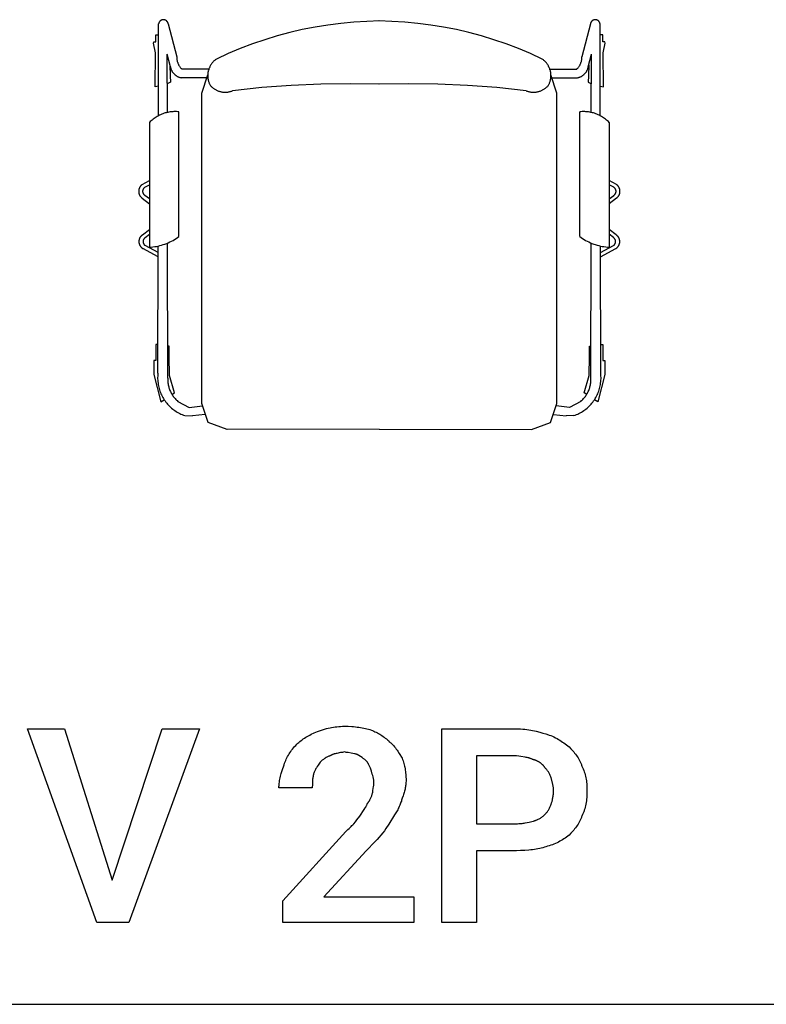
# Model space of a CAD drawing. Units: millimetres. Extents: x 0 to 13500, y 0 to 5600.
# Drawn here: x 2914 to 3871, y 0 to 1263 of the extents above; entities that cross this region are included whole.
import ezdxf

# ---------------------------------------------------------------- set-up
doc = ezdxf.new("R2010")
doc.units = ezdxf.units.MM
doc.header["$MEASUREMENT"] = 0
for name, color, linetype, true_color in [('- TAB', 4, 'Continuous', 0x00ffff), ('- TITLES', 7, 'Continuous', 0x7fffbf), ('2D_GRAFIK', 2, 'Continuous', 0xffff00)]:
    doc.layers.add(name, color=color, linetype=linetype, true_color=true_color)

# ---------------------------------------------------------------- blocks, each defined once
blk = doc.blocks.new('2D_GRAFIK_ARIZ_550V2P')
at = {"layer": '2D_GRAFIK'}
for points in [[(-0.2706, 0.2433), (-0.2707, 0.2435), (-0.2707, 0.2437), (-0.2708, 0.2439), (-0.2708, 0.2441), (-0.2709, 0.2443), (-0.271, 0.2445), (-0.271, 0.2447), (-0.2711, 0.2449), (-0.2712, 0.2451), (-0.2713, 0.2453), (-0.2714, 0.2455), (-0.2716, 0.2457), (-0.2717, 0.2458), (-0.2718, 0.246), (-0.2719, 0.2462), (-0.2721, 0.2463), (-0.2722, 0.2465), (-0.2724, 0.2466), (-0.2725, 0.2468), (-0.2727, 0.2469), (-0.2729, 0.2471), (-0.273, 0.2472), (-0.2732, 0.2473), (-0.2734, 0.2474), (-0.2736, 0.2476), (-0.2737, 0.2477), (-0.2739, 0.2478), (-0.2741, 0.2478), (-0.2743, 0.2479), (-0.2745, 0.248), (-0.2747, 0.2481), (-0.2749, 0.2482), (-0.2751, 0.2482), (-0.2753, 0.2483), (-0.2756, 0.2483), (-0.2758, 0.2483), (-0.276, 0.2484), (-0.2762, 0.2484), (-0.2764, 0.2484), (-0.2766, 0.2484), (-0.2768, 0.2484), (-0.277, 0.2484), (-0.2773, 0.2484), (-0.2775, 0.2484), (-0.2777, 0.2483), (-0.2779, 0.2483), (-0.2781, 0.2482), (-0.2783, 0.2482), (-0.2785, 0.2481), (-0.2787, 0.2481), (-0.2789, 0.248), (-0.2791, 0.2479), (-0.2793, 0.2478), (-0.2795, 0.2477), (-0.2797, 0.2476), (-0.2799, 0.2475), (-0.2801, 0.2474), (-0.2802, 0.2473), (-0.2804, 0.2472), (-0.2806, 0.247), (-0.2807, 0.2469), (-0.2809, 0.2468), (-0.2811, 0.2466), (-0.2812, 0.2465), (-0.2814, 0.2463), (-0.2815, 0.2461), (-0.2816, 0.246), (-0.2818, 0.2458), (-0.2819, 0.2456), (-0.282, 0.2454), (-0.2821, 0.2453), (-0.2822, 0.2451), (-0.2823, 0.2449), (-0.2824, 0.2447), (-0.2825, 0.2445), (-0.2825, 0.2443), (-0.2826, 0.2441), (-0.2827, 0.2439), (-0.2827, 0.2437), (-0.2828, 0.2435), (-0.2828, 0.2432), (-0.2828, 0.243)], [(-0.2828, 0.2209), (-0.2828, 0.243)], [(-0.2706, 0.2433), (-0.2597, 0.2008)], [(0.0006, 0.2468), (-0.0161, 0.2463), (-0.0327, 0.2453), (-0.0493, 0.2437), (-0.0658, 0.2416), (-0.0823, 0.2389), (-0.0987, 0.2357), (-0.1149, 0.2319), (-0.131, 0.2276), (-0.1469, 0.2227), (-0.1627, 0.2173), (-0.1783, 0.2114), (-0.1937, 0.2049), (-0.2088, 0.198)], [(0.2088, 0.198), (0.1937, 0.2049), (0.1783, 0.2114), (0.1627, 0.2173), (0.1469, 0.2227), (0.131, 0.2276), (0.1149, 0.2319), (0.0987, 0.2357), (0.0823, 0.2389), (0.0658, 0.2416), (0.0493, 0.2437), (0.0327, 0.2453), (0.0161, 0.2463), (-0.0006, 0.2468)], [(0.2706, 0.2433), (0.2597, 0.2008)], [(0.2828, 0.243), (0.2828, 0.2432), (0.2828, 0.2435), (0.2827, 0.2437), (0.2827, 0.2439), (0.2826, 0.2441), (0.2825, 0.2443), (0.2825, 0.2445), (0.2824, 0.2447), (0.2823, 0.2449), (0.2822, 0.2451), (0.2821, 0.2453), (0.282, 0.2454), (0.2819, 0.2456), (0.2818, 0.2458), (0.2816, 0.246), (0.2815, 0.2461), (0.2814, 0.2463), (0.2812, 0.2465), (0.2811, 0.2466), (0.2809, 0.2468), (0.2807, 0.2469), (0.2806, 0.247), (0.2804, 0.2472), (0.2802, 0.2473), (0.2801, 0.2474), (0.2799, 0.2475), (0.2797, 0.2476), (0.2795, 0.2477), (0.2793, 0.2478), (0.2791, 0.2479), (0.2789, 0.248), (0.2787, 0.2481), (0.2785, 0.2481), (0.2783, 0.2482), (0.2781, 0.2482), (0.2779, 0.2483), (0.2777, 0.2483), (0.2775, 0.2484), (0.2773, 0.2484), (0.277, 0.2484), (0.2768, 0.2484), (0.2766, 0.2484), (0.2764, 0.2484), (0.2762, 0.2484), (0.276, 0.2484), (0.2758, 0.2483), (0.2756, 0.2483), (0.2753, 0.2483), (0.2751, 0.2482), (0.2749, 0.2482), (0.2747, 0.2481), (0.2745, 0.248), (0.2743, 0.2479), (0.2741, 0.2478), (0.2739, 0.2478), (0.2737, 0.2477), (0.2736, 0.2476), (0.2734, 0.2474), (0.2732, 0.2473), (0.273, 0.2472), (0.2729, 0.2471), (0.2727, 0.2469), (0.2725, 0.2468), (0.2724, 0.2466), (0.2722, 0.2465), (0.2721, 0.2463), (0.2719, 0.2462), (0.2718, 0.246), (0.2717, 0.2458), (0.2716, 0.2457), (0.2714, 0.2455), (0.2713, 0.2453), (0.2712, 0.2451), (0.2711, 0.2449), (0.271, 0.2447), (0.271, 0.2445), (0.2709, 0.2443), (0.2708, 0.2441), (0.2708, 0.2439), (0.2707, 0.2437), (0.2707, 0.2435), (0.2706, 0.2433)], [(0.2828, 0.2209), (0.2828, 0.243)], [(-0.2828, 0.1632), (-0.2871, 0.1624), (-0.2869, 0.206), (-0.2894, 0.2182), (-0.2891, 0.2202), (-0.2865, 0.2202), (-0.2866, 0.2289), (-0.2828, 0.2289)], [(0.2828, 0.1632), (0.2871, 0.1624), (0.2869, 0.206), (0.2894, 0.2182), (0.2891, 0.2202), (0.2865, 0.2202), (0.2866, 0.2289), (0.2828, 0.2289)], [(-0.283, 0.1253), (-0.2828, 0.2209)], [(0.283, 0.1253), (0.2828, 0.2209)], [(-0.2716, 0.1295), (-0.2718, 0.2044)], [(-0.2677, 0.188), (-0.2718, 0.2044)], [(0.2677, 0.188), (0.2718, 0.2044)], [(0.2716, 0.1295), (0.2718, 0.2044)], [(-0.2684, 0.1906), (-0.2679, 0.1765), (-0.2678, 0.1683), (-0.2718, 0.1663)], [(-0.2597, 0.2008), (-0.2597, 0.2001), (-0.2596, 0.1993), (-0.2596, 0.1985), (-0.2595, 0.1978), (-0.2594, 0.197), (-0.2592, 0.1963), (-0.2591, 0.1956), (-0.2589, 0.1948), (-0.2587, 0.1941), (-0.2584, 0.1934), (-0.2582, 0.1927), (-0.2579, 0.192), (-0.2575, 0.1913), (-0.2572, 0.1906), (-0.2568, 0.1899), (-0.2565, 0.1893), (-0.2561, 0.1887), (-0.2556, 0.188), (-0.2552, 0.1874), (-0.2547, 0.1868), (-0.2542, 0.1862), (-0.2537, 0.1857), (-0.2532, 0.1852)], [(-0.2088, 0.198), (-0.2096, 0.1974), (-0.2103, 0.1969), (-0.211, 0.1963), (-0.2116, 0.1957), (-0.2123, 0.1951), (-0.2129, 0.1944), (-0.2135, 0.1938), (-0.2141, 0.1931), (-0.2146, 0.1924), (-0.2152, 0.1917), (-0.2157, 0.1909), (-0.2162, 0.1901), (-0.2166, 0.1894), (-0.217, 0.1886), (-0.2174, 0.1878), (-0.2178, 0.1869), (-0.2181, 0.1861), (-0.2185, 0.1853), (-0.2187, 0.1844), (-0.219, 0.1835), (-0.2192, 0.1827), (-0.2194, 0.1818), (-0.2196, 0.1809), (-0.2197, 0.18), (-0.2198, 0.1791), (-0.2199, 0.1782), (-0.2199, 0.1773), (-0.2199, 0.1764), (-0.2199, 0.1755), (-0.2198, 0.1746), (-0.2197, 0.1737), (-0.2196, 0.1728), (-0.2195, 0.172), (-0.2193, 0.1711), (-0.2191, 0.1702), (-0.2188, 0.1693), (-0.2185, 0.1685), (-0.2182, 0.1676), (-0.2179, 0.1668), (-0.2176, 0.166), (-0.2172, 0.1652), (-0.2167, 0.1644)], [(0.2167, 0.1644), (0.2172, 0.1652), (0.2176, 0.166), (0.2179, 0.1668), (0.2182, 0.1676), (0.2185, 0.1685), (0.2188, 0.1693), (0.2191, 0.1702), (0.2193, 0.1711), (0.2195, 0.172), (0.2196, 0.1728), (0.2197, 0.1737), (0.2198, 0.1746), (0.2199, 0.1755), (0.2199, 0.1764), (0.2199, 0.1773), (0.2199, 0.1782), (0.2198, 0.1791), (0.2197, 0.18), (0.2196, 0.1809), (0.2194, 0.1818), (0.2192, 0.1827), (0.219, 0.1835), (0.2187, 0.1844), (0.2185, 0.1853), (0.2181, 0.1861), (0.2178, 0.1869), (0.2174, 0.1878), (0.217, 0.1886), (0.2166, 0.1894), (0.2162, 0.1901), (0.2157, 0.1909), (0.2152, 0.1917), (0.2146, 0.1924), (0.2141, 0.1931), (0.2135, 0.1938), (0.2129, 0.1944), (0.2123, 0.1951), (0.2116, 0.1957), (0.211, 0.1963), (0.2103, 0.1969), (0.2096, 0.1974), (0.2088, 0.198)], [(0.2532, 0.1852), (0.2537, 0.1857), (0.2542, 0.1862), (0.2547, 0.1868), (0.2552, 0.1874), (0.2556, 0.188), (0.2561, 0.1887), (0.2565, 0.1893), (0.2568, 0.1899), (0.2572, 0.1906), (0.2575, 0.1913), (0.2579, 0.192), (0.2582, 0.1927), (0.2584, 0.1934), (0.2587, 0.1941), (0.2589, 0.1948), (0.2591, 0.1956), (0.2592, 0.1963), (0.2594, 0.197), (0.2595, 0.1978), (0.2596, 0.1985), (0.2596, 0.1993), (0.2597, 0.2001), (0.2597, 0.2008)], [(0.2684, 0.1906), (0.2679, 0.1765), (0.2678, 0.1683), (0.2718, 0.1663)], [(-0.2677, 0.188), (-0.2676, 0.1874), (-0.2675, 0.1868), (-0.2674, 0.1863), (-0.2672, 0.1857), (-0.267, 0.1852), (-0.2668, 0.1846), (-0.2666, 0.1841), (-0.2664, 0.1836), (-0.2661, 0.1831), (-0.2659, 0.1826), (-0.2656, 0.1821), (-0.2653, 0.1816), (-0.2649, 0.1811), (-0.2646, 0.1806), (-0.2643, 0.1802), (-0.2639, 0.1797), (-0.2635, 0.1793), (-0.2631, 0.1789), (-0.2627, 0.1785), (-0.2623, 0.1781), (-0.2618, 0.1777), (-0.2614, 0.1773), (-0.2609, 0.177), (-0.2605, 0.1767), (-0.26, 0.1764), (-0.2595, 0.1761), (-0.259, 0.1758), (-0.2585, 0.1755), (-0.2579, 0.1753), (-0.2574, 0.1751), (-0.2569, 0.1749), (-0.2563, 0.1747), (-0.2558, 0.1745), (-0.2552, 0.1744), (-0.2547, 0.1742), (-0.2541, 0.1741)], [(-0.2185, 0.1852), (-0.2532, 0.1852)], [(0, -0.2765), (-0.1949, -0.2769), (-0.2193, -0.2681), (-0.2274, -0.2437), (-0.2274, -0.2106), (-0.2274, 0.1543), (-0.2199, 0.1778)], [(0, -0.2765), (0.1949, -0.2769), (0.2193, -0.2681), (0.2274, -0.2437), (0.2274, -0.2106), (0.2274, 0.1543), (0.2199, 0.1778)], [(0.2191, 0.1852), (0.2532, 0.1852)], [(0.2541, 0.1741), (0.2547, 0.1742), (0.2552, 0.1744), (0.2558, 0.1745), (0.2563, 0.1747), (0.2569, 0.1749), (0.2574, 0.1751), (0.2579, 0.1753), (0.2585, 0.1755), (0.259, 0.1758), (0.2595, 0.1761), (0.26, 0.1764), (0.2605, 0.1767), (0.2609, 0.177), (0.2614, 0.1773), (0.2618, 0.1777), (0.2623, 0.1781), (0.2627, 0.1785), (0.2631, 0.1789), (0.2635, 0.1793), (0.2639, 0.1797), (0.2643, 0.1802), (0.2646, 0.1806), (0.2649, 0.1811), (0.2653, 0.1816), (0.2656, 0.1821), (0.2659, 0.1826), (0.2661, 0.1831), (0.2664, 0.1836), (0.2666, 0.1841), (0.2668, 0.1846), (0.267, 0.1852), (0.2672, 0.1857), (0.2674, 0.1863), (0.2675, 0.1868), (0.2676, 0.1874), (0.2677, 0.188)], [(-0.2455, 0.1741), (-0.2541, 0.1741)], [(-0.2209, 0.1741), (-0.2455, 0.1741)], [(-0.2167, 0.1644), (-0.2162, 0.1637), (-0.2156, 0.1631), (-0.2149, 0.1625), (-0.2143, 0.1619), (-0.2136, 0.1613), (-0.2129, 0.1608), (-0.2122, 0.1602), (-0.2115, 0.1598), (-0.2108, 0.1593), (-0.21, 0.1588), (-0.2093, 0.1584), (-0.2085, 0.158), (-0.2077, 0.1577), (-0.2069, 0.1573), (-0.2061, 0.157), (-0.2053, 0.1567), (-0.2044, 0.1565), (-0.2036, 0.1563), (-0.2027, 0.1561), (-0.2019, 0.1559), (-0.201, 0.1557), (-0.2001, 0.1556), (-0.1993, 0.1556), (-0.1984, 0.1555), (-0.1975, 0.1555), (-0.1967, 0.1555), (-0.1958, 0.1555), (-0.1949, 0.1556), (-0.194, 0.1557), (-0.1932, 0.1558), (-0.1923, 0.156), (-0.1915, 0.1562), (-0.1906, 0.1564), (-0.1898, 0.1566), (-0.189, 0.1569), (-0.1881, 0.1572)], [(0.0006, 0.1658), (-0.0372, 0.1664), (-0.075, 0.1658), (-0.1128, 0.1641), (-0.1505, 0.1613), (-0.1881, 0.1572)], [(0.1881, 0.1572), (0.1505, 0.1613), (0.1128, 0.1641), (0.075, 0.1658), (0.0372, 0.1664), (-0.0006, 0.1658)], [(0.1881, 0.1572), (0.189, 0.1569), (0.1898, 0.1566), (0.1906, 0.1564), (0.1915, 0.1562), (0.1923, 0.156), (0.1932, 0.1558), (0.194, 0.1557), (0.1949, 0.1556), (0.1958, 0.1555), (0.1967, 0.1555), (0.1975, 0.1555), (0.1984, 0.1555), (0.1993, 0.1556), (0.2001, 0.1556), (0.201, 0.1557), (0.2019, 0.1559), (0.2027, 0.1561), (0.2036, 0.1563), (0.2044, 0.1565), (0.2053, 0.1567), (0.2061, 0.157), (0.2069, 0.1573), (0.2077, 0.1577), (0.2085, 0.158), (0.2093, 0.1584), (0.21, 0.1588), (0.2108, 0.1593), (0.2115, 0.1598), (0.2122, 0.1602), (0.2129, 0.1608), (0.2136, 0.1613), (0.2143, 0.1619), (0.2149, 0.1625), (0.2156, 0.1631), (0.2162, 0.1637), (0.2167, 0.1644)], [(0.2209, 0.1741), (0.2455, 0.1741)], [(0.2455, 0.1741), (0.2541, 0.1741)], [(-0.2568, 0.1304), (-0.2584, 0.1305), (-0.26, 0.1306), (-0.2616, 0.1306), (-0.2632, 0.1306), (-0.2648, 0.1305), (-0.2664, 0.1304), (-0.268, 0.1302), (-0.2696, 0.1299), (-0.2711, 0.1296), (-0.2727, 0.1292), (-0.2743, 0.1288), (-0.2758, 0.1284), (-0.2773, 0.1278), (-0.2788, 0.1273), (-0.2803, 0.1266), (-0.2817, 0.1259), (-0.2832, 0.1252), (-0.2846, 0.1244), (-0.2859, 0.1236), (-0.2873, 0.1227), (-0.2886, 0.1218), (-0.2899, 0.1208), (-0.2911, 0.1198), (-0.2924, 0.1188), (-0.2935, 0.1177), (-0.2947, 0.1165)], [(-0.2568, -0.0295), (-0.2568, 0.1304)], [(0.2947, 0.1165), (0.2935, 0.1177), (0.2924, 0.1188), (0.2911, 0.1198), (0.2899, 0.1208), (0.2886, 0.1218), (0.2873, 0.1227), (0.2859, 0.1236), (0.2846, 0.1244), (0.2832, 0.1252), (0.2817, 0.1259), (0.2803, 0.1266), (0.2788, 0.1273), (0.2773, 0.1278), (0.2758, 0.1284), (0.2743, 0.1288), (0.2727, 0.1292), (0.2711, 0.1296), (0.2696, 0.1299), (0.268, 0.1302), (0.2664, 0.1304), (0.2648, 0.1305), (0.2632, 0.1306), (0.2616, 0.1306), (0.26, 0.1306), (0.2584, 0.1305), (0.2568, 0.1304)], [(0.2568, -0.0295), (0.2568, 0.1304)], [(-0.2947, 0.1165), (-0.2947, -0.0433)], [(0.2947, 0.1165), (0.2947, -0.0433)], [(-0.3038, 0.0372), (-0.2947, 0.0424)], [(0.3038, 0.0372), (0.2947, 0.0424)], [(-0.3038, 0.0372), (-0.3041, 0.037), (-0.3044, 0.0367), (-0.3047, 0.0365), (-0.3049, 0.0362), (-0.3052, 0.036), (-0.3055, 0.0357), (-0.3057, 0.0354), (-0.306, 0.0352), (-0.3062, 0.0349), (-0.3064, 0.0346), (-0.3066, 0.0343), (-0.3068, 0.0339), (-0.307, 0.0336), (-0.3072, 0.0333), (-0.3074, 0.033), (-0.3075, 0.0326), (-0.3077, 0.0323), (-0.3078, 0.0319), (-0.3079, 0.0316), (-0.308, 0.0312), (-0.3081, 0.0308), (-0.3082, 0.0305), (-0.3082, 0.0301), (-0.3083, 0.0297), (-0.3083, 0.0294), (-0.3084, 0.029), (-0.3084, 0.0286), (-0.3084, 0.0283), (-0.3084, 0.0279), (-0.3084, 0.0275), (-0.3083, 0.0271), (-0.3083, 0.0268), (-0.3082, 0.0264), (-0.3081, 0.026), (-0.308, 0.0257), (-0.3079, 0.0253), (-0.3078, 0.0249), (-0.3077, 0.0246), (-0.3076, 0.0243), (-0.3074, 0.0239), (-0.3073, 0.0236), (-0.3071, 0.0232), (-0.3069, 0.0229), (-0.3067, 0.0226), (-0.3065, 0.0223), (-0.3063, 0.022), (-0.3061, 0.0217), (-0.3058, 0.0214), (-0.3056, 0.0211), (-0.3053, 0.0208), (-0.3051, 0.0206), (-0.3048, 0.0203), (-0.3045, 0.0201), (-0.3042, 0.0199), (-0.3039, 0.0196)], [(-0.3005, 0.0335), (-0.3007, 0.0334), (-0.3009, 0.0333), (-0.301, 0.0331), (-0.3012, 0.033), (-0.3014, 0.0329), (-0.3015, 0.0327), (-0.3017, 0.0326), (-0.3018, 0.0324), (-0.3019, 0.0322), (-0.3021, 0.0321), (-0.3022, 0.0319), (-0.3023, 0.0317), (-0.3024, 0.0315), (-0.3025, 0.0314), (-0.3026, 0.0312), (-0.3027, 0.031), (-0.3028, 0.0308), (-0.3029, 0.0306), (-0.303, 0.0304), (-0.303, 0.0302), (-0.3031, 0.03), (-0.3032, 0.0298), (-0.3032, 0.0296), (-0.3032, 0.0294), (-0.3033, 0.0291), (-0.3033, 0.0289), (-0.3033, 0.0287), (-0.3033, 0.0285), (-0.3033, 0.0283), (-0.3033, 0.0281), (-0.3033, 0.0279), (-0.3033, 0.0277), (-0.3032, 0.0274), (-0.3032, 0.0272), (-0.3032, 0.027), (-0.3031, 0.0268), (-0.3031, 0.0266), (-0.303, 0.0264), (-0.3029, 0.0262), (-0.3028, 0.026), (-0.3028, 0.0258), (-0.3027, 0.0256), (-0.3026, 0.0254), (-0.3025, 0.0253), (-0.3024, 0.0251), (-0.3022, 0.0249), (-0.3021, 0.0247), (-0.302, 0.0246), (-0.3019, 0.0244), (-0.3017, 0.0242), (-0.3016, 0.0241), (-0.3014, 0.0239), (-0.3013, 0.0238), (-0.3011, 0.0236), (-0.3009, 0.0235), (-0.3008, 0.0234), (-0.3006, 0.0233), (-0.3004, 0.0231)], [(-0.3005, 0.0335), (-0.2947, 0.0368)], [(0.3005, 0.0335), (0.2947, 0.0368)], [(0.3004, 0.0231), (0.3006, 0.0233), (0.3008, 0.0234), (0.3009, 0.0235), (0.3011, 0.0236), (0.3013, 0.0238), (0.3014, 0.0239), (0.3016, 0.0241), (0.3017, 0.0242), (0.3019, 0.0244), (0.302, 0.0246), (0.3021, 0.0247), (0.3022, 0.0249), (0.3024, 0.0251), (0.3025, 0.0253), (0.3026, 0.0254), (0.3027, 0.0256), (0.3028, 0.0258), (0.3028, 0.026), (0.3029, 0.0262), (0.303, 0.0264), (0.3031, 0.0266), (0.3031, 0.0268), (0.3032, 0.027), (0.3032, 0.0272), (0.3032, 0.0274), (0.3033, 0.0277), (0.3033, 0.0279), (0.3033, 0.0281), (0.3033, 0.0283), (0.3033, 0.0285), (0.3033, 0.0287), (0.3033, 0.0289), (0.3033, 0.0291), (0.3032, 0.0294), (0.3032, 0.0296), (0.3032, 0.0298), (0.3031, 0.03), (0.303, 0.0302), (0.303, 0.0304), (0.3029, 0.0306), (0.3028, 0.0308), (0.3027, 0.031), (0.3026, 0.0312), (0.3025, 0.0314), (0.3024, 0.0315), (0.3023, 0.0317), (0.3022, 0.0319), (0.3021, 0.0321), (0.3019, 0.0322), (0.3018, 0.0324), (0.3017, 0.0326), (0.3015, 0.0327), (0.3014, 0.0329), (0.3012, 0.033), (0.301, 0.0331), (0.3009, 0.0333), (0.3007, 0.0334), (0.3005, 0.0335)], [(0.3039, 0.0196), (0.3042, 0.0199), (0.3045, 0.0201), (0.3048, 0.0203), (0.3051, 0.0206), (0.3053, 0.0208), (0.3056, 0.0211), (0.3058, 0.0214), (0.3061, 0.0217), (0.3063, 0.022), (0.3065, 0.0223), (0.3067, 0.0226), (0.3069, 0.0229), (0.3071, 0.0232), (0.3073, 0.0236), (0.3074, 0.0239), (0.3076, 0.0243), (0.3077, 0.0246), (0.3078, 0.0249), (0.3079, 0.0253), (0.308, 0.0257), (0.3081, 0.026), (0.3082, 0.0264), (0.3083, 0.0268), (0.3083, 0.0271), (0.3084, 0.0275), (0.3084, 0.0279), (0.3084, 0.0283), (0.3084, 0.0286), (0.3084, 0.029), (0.3083, 0.0294), (0.3083, 0.0297), (0.3082, 0.0301), (0.3082, 0.0305), (0.3081, 0.0308), (0.308, 0.0312), (0.3079, 0.0316), (0.3078, 0.0319), (0.3077, 0.0323), (0.3075, 0.0326), (0.3074, 0.033), (0.3072, 0.0333), (0.307, 0.0336), (0.3068, 0.0339), (0.3066, 0.0343), (0.3064, 0.0346), (0.3062, 0.0349), (0.306, 0.0352), (0.3057, 0.0354), (0.3055, 0.0357), (0.3052, 0.036), (0.3049, 0.0362), (0.3047, 0.0365), (0.3044, 0.0367), (0.3041, 0.037), (0.3038, 0.0372)], [(-0.3039, 0.0196), (-0.2947, 0.0125)], [(-0.2947, 0.0187), (-0.3004, 0.0231)], [(0.2947, 0.0187), (0.3004, 0.0231)], [(0.3039, 0.0196), (0.2947, 0.0125)], [(-0.3035, -0.0275), (-0.2947, -0.0204)], [(0.3035, -0.0275), (0.2947, -0.0204)], [(-0.3035, -0.0275), (-0.3038, -0.0277), (-0.3041, -0.0279), (-0.3044, -0.0281), (-0.3046, -0.0283), (-0.3049, -0.0286), (-0.3052, -0.0288), (-0.3054, -0.0291), (-0.3056, -0.0294), (-0.3059, -0.0297), (-0.3061, -0.0299), (-0.3063, -0.0302), (-0.3065, -0.0305), (-0.3067, -0.0308), (-0.3069, -0.0312), (-0.307, -0.0315), (-0.3072, -0.0318), (-0.3073, -0.0321), (-0.3075, -0.0325), (-0.3076, -0.0328), (-0.3077, -0.0331), (-0.3078, -0.0335), (-0.3079, -0.0338), (-0.3079, -0.0342), (-0.308, -0.0346), (-0.308, -0.0349), (-0.3081, -0.0353), (-0.3081, -0.0356), (-0.3081, -0.036), (-0.3081, -0.0364), (-0.3081, -0.0367), (-0.3081, -0.0371), (-0.308, -0.0374), (-0.308, -0.0378), (-0.3079, -0.0381), (-0.3078, -0.0385), (-0.3077, -0.0388), (-0.3076, -0.0392), (-0.3075, -0.0395), (-0.3074, -0.0399), (-0.3073, -0.0402), (-0.3071, -0.0405), (-0.307, -0.0409), (-0.3068, -0.0412), (-0.3066, -0.0415), (-0.3064, -0.0418), (-0.3062, -0.0421), (-0.306, -0.0424), (-0.3058, -0.0427), (-0.3055, -0.0429), (-0.3053, -0.0432), (-0.3051, -0.0435), (-0.3048, -0.0437), (-0.3045, -0.044), (-0.3042, -0.0442), (-0.304, -0.0444), (-0.3037, -0.0446), (-0.3034, -0.0448), (-0.3031, -0.045)], [(-0.2999, -0.0309), (-0.3001, -0.031), (-0.3003, -0.0312), (-0.3005, -0.0313), (-0.3006, -0.0314), (-0.3008, -0.0316), (-0.3009, -0.0317), (-0.3011, -0.0319), (-0.3012, -0.032), (-0.3014, -0.0322), (-0.3015, -0.0324), (-0.3016, -0.0325), (-0.3017, -0.0327), (-0.3018, -0.0329), (-0.302, -0.0331), (-0.3021, -0.0333), (-0.3021, -0.0334), (-0.3022, -0.0336), (-0.3023, -0.0338), (-0.3024, -0.034), (-0.3025, -0.0342), (-0.3025, -0.0344), (-0.3026, -0.0346), (-0.3026, -0.0348), (-0.3027, -0.0351), (-0.3027, -0.0353), (-0.3027, -0.0355), (-0.3027, -0.0357), (-0.3027, -0.0359), (-0.3027, -0.0361), (-0.3027, -0.0363), (-0.3027, -0.0365), (-0.3027, -0.0367), (-0.3027, -0.037), (-0.3026, -0.0372), (-0.3026, -0.0374), (-0.3025, -0.0376), (-0.3025, -0.0378), (-0.3024, -0.038), (-0.3024, -0.0382), (-0.3023, -0.0384), (-0.3022, -0.0386), (-0.3021, -0.0388), (-0.302, -0.039), (-0.3019, -0.0392), (-0.3018, -0.0393), (-0.3017, -0.0395), (-0.3016, -0.0397), (-0.3014, -0.0399), (-0.3013, -0.04), (-0.3012, -0.0402), (-0.301, -0.0403), (-0.3009, -0.0405), (-0.3007, -0.0406), (-0.3006, -0.0408), (-0.3004, -0.0409), (-0.3002, -0.041), (-0.3, -0.0412), (-0.2999, -0.0413)], [(-0.2999, -0.0309), (-0.2947, -0.0267)], [(-0.2947, -0.0433), (-0.2924, -0.0432), (-0.2901, -0.0429), (-0.2879, -0.0426), (-0.2856, -0.0423), (-0.2834, -0.0418), (-0.2812, -0.0413), (-0.279, -0.0407), (-0.2768, -0.04), (-0.2747, -0.0393), (-0.2725, -0.0384), (-0.2704, -0.0376), (-0.2684, -0.0366), (-0.2663, -0.0356), (-0.2643, -0.0345), (-0.2624, -0.0333), (-0.2605, -0.0321), (-0.2586, -0.0308), (-0.2568, -0.0295)], [(0.2568, -0.0295), (0.2586, -0.0308), (0.2605, -0.0321), (0.2624, -0.0333), (0.2643, -0.0345), (0.2663, -0.0356), (0.2684, -0.0366), (0.2704, -0.0376), (0.2725, -0.0384), (0.2747, -0.0393), (0.2768, -0.04), (0.279, -0.0407), (0.2812, -0.0413), (0.2834, -0.0418), (0.2856, -0.0423), (0.2879, -0.0426), (0.2901, -0.0429), (0.2924, -0.0432), (0.2947, -0.0433)], [(0.2999, -0.0309), (0.2947, -0.0267)], [(0.2999, -0.0413), (0.3, -0.0412), (0.3002, -0.041), (0.3004, -0.0409), (0.3006, -0.0408), (0.3007, -0.0406), (0.3009, -0.0405), (0.301, -0.0403), (0.3012, -0.0402), (0.3013, -0.04), (0.3014, -0.0399), (0.3016, -0.0397), (0.3017, -0.0395), (0.3018, -0.0393), (0.3019, -0.0392), (0.302, -0.039), (0.3021, -0.0388), (0.3022, -0.0386), (0.3023, -0.0384), (0.3024, -0.0382), (0.3024, -0.038), (0.3025, -0.0378), (0.3025, -0.0376), (0.3026, -0.0374), (0.3026, -0.0372), (0.3027, -0.037), (0.3027, -0.0367), (0.3027, -0.0365), (0.3027, -0.0363), (0.3027, -0.0361), (0.3027, -0.0359), (0.3027, -0.0357), (0.3027, -0.0355), (0.3027, -0.0353), (0.3027, -0.0351), (0.3026, -0.0348), (0.3026, -0.0346), (0.3025, -0.0344), (0.3025, -0.0342), (0.3024, -0.034), (0.3023, -0.0338), (0.3022, -0.0336), (0.3021, -0.0334), (0.3021, -0.0333), (0.302, -0.0331), (0.3018, -0.0329), (0.3017, -0.0327), (0.3016, -0.0325), (0.3015, -0.0324), (0.3014, -0.0322), (0.3012, -0.032), (0.3011, -0.0319), (0.3009, -0.0317), (0.3008, -0.0316), (0.3006, -0.0314), (0.3005, -0.0313), (0.3003, -0.0312), (0.3001, -0.031), (0.2999, -0.0309)], [(0.3031, -0.045), (0.3034, -0.0448), (0.3037, -0.0446), (0.304, -0.0444), (0.3042, -0.0442), (0.3045, -0.044), (0.3048, -0.0437), (0.3051, -0.0435), (0.3053, -0.0432), (0.3055, -0.0429), (0.3058, -0.0427), (0.306, -0.0424), (0.3062, -0.0421), (0.3064, -0.0418), (0.3066, -0.0415), (0.3068, -0.0412), (0.307, -0.0409), (0.3071, -0.0405), (0.3073, -0.0402), (0.3074, -0.0399), (0.3075, -0.0395), (0.3076, -0.0392), (0.3077, -0.0388), (0.3078, -0.0385), (0.3079, -0.0381), (0.308, -0.0378), (0.308, -0.0374), (0.3081, -0.0371), (0.3081, -0.0367), (0.3081, -0.0364), (0.3081, -0.036), (0.3081, -0.0356), (0.3081, -0.0353), (0.308, -0.0349), (0.308, -0.0346), (0.3079, -0.0342), (0.3079, -0.0338), (0.3078, -0.0335), (0.3077, -0.0331), (0.3076, -0.0328), (0.3075, -0.0325), (0.3073, -0.0321), (0.3072, -0.0318), (0.307, -0.0315), (0.3069, -0.0312), (0.3067, -0.0308), (0.3065, -0.0305), (0.3063, -0.0302), (0.3061, -0.0299), (0.3059, -0.0297), (0.3056, -0.0294), (0.3054, -0.0291), (0.3052, -0.0288), (0.3049, -0.0286), (0.3046, -0.0283), (0.3044, -0.0281), (0.3041, -0.0279), (0.3038, -0.0277), (0.3035, -0.0275)], [(-0.2834, -0.0557), (-0.3031, -0.045)], [(-0.2834, -0.0503), (-0.2999, -0.0413)], [(-0.2837, -0.205), (-0.2834, -0.0418)], [(-0.2711, -0.2112), (-0.2714, -0.038)], [(0.2711, -0.2112), (0.2714, -0.038)], [(0.2834, -0.0503), (0.2999, -0.0413)], [(0.2837, -0.205), (0.2834, -0.0418)], [(0.2834, -0.0557), (0.3031, -0.045)], [(-0.2837, -0.1679), (-0.2866, -0.1679), (-0.2864, -0.1884), (-0.2889, -0.1885), (-0.2889, -0.2066), (-0.2799, -0.2418), (-0.2757, -0.2389)], [(-0.2657, -0.2322), (-0.2627, -0.2301), (-0.2691, -0.2079), (-0.2693, -0.1833), (-0.2693, -0.1701), (-0.2715, -0.1701)], [(0.2657, -0.2322), (0.2627, -0.2301), (0.2691, -0.2079), (0.2693, -0.1833), (0.2693, -0.1701), (0.2715, -0.1701)], [(0.2837, -0.1679), (0.2866, -0.1679), (0.2864, -0.1884), (0.2889, -0.1885), (0.2889, -0.2066), (0.2799, -0.2418), (0.2757, -0.2389)], [(-0.2837, -0.205), (-0.2839, -0.2068), (-0.284, -0.2086), (-0.2841, -0.2104), (-0.2841, -0.2122), (-0.284, -0.2139), (-0.2838, -0.2157), (-0.2836, -0.2175), (-0.2834, -0.2192), (-0.2831, -0.221), (-0.2827, -0.2227), (-0.2822, -0.2245), (-0.2817, -0.2262), (-0.2812, -0.2279), (-0.2805, -0.2295), (-0.2798, -0.2312), (-0.2791, -0.2328), (-0.2783, -0.2344), (-0.2775, -0.236), (-0.2766, -0.2375), (-0.2756, -0.239), (-0.2746, -0.2405), (-0.2735, -0.2419), (-0.2724, -0.2433), (-0.2713, -0.2446), (-0.2701, -0.246), (-0.2688, -0.2472), (-0.2675, -0.2485), (-0.2662, -0.2496), (-0.2648, -0.2508), (-0.2634, -0.2519), (-0.262, -0.2529), (-0.2605, -0.2539), (-0.259, -0.2548), (-0.2574, -0.2557), (-0.2558, -0.2565), (-0.2542, -0.2573), (-0.2526, -0.258), (-0.2509, -0.2586), (-0.2493, -0.2592)], [(-0.2711, -0.2112), (-0.2711, -0.2125), (-0.2711, -0.2137), (-0.2711, -0.2149), (-0.271, -0.2162), (-0.2709, -0.2174), (-0.2707, -0.2187), (-0.2705, -0.2199), (-0.2702, -0.2211), (-0.2699, -0.2223), (-0.2696, -0.2235), (-0.2692, -0.2247), (-0.2688, -0.2259), (-0.2683, -0.227), (-0.2678, -0.2282), (-0.2673, -0.2293), (-0.2667, -0.2304), (-0.2661, -0.2315), (-0.2655, -0.2325), (-0.2648, -0.2336), (-0.2641, -0.2346), (-0.2633, -0.2356), (-0.2625, -0.2366), (-0.2617, -0.2375), (-0.2609, -0.2384), (-0.26, -0.2393), (-0.2591, -0.2401), (-0.2582, -0.241)], [(0.2493, -0.2592), (0.2509, -0.2586), (0.2526, -0.258), (0.2542, -0.2573), (0.2558, -0.2565), (0.2574, -0.2557), (0.259, -0.2548), (0.2605, -0.2539), (0.262, -0.2529), (0.2634, -0.2519), (0.2648, -0.2508), (0.2662, -0.2496), (0.2675, -0.2485), (0.2688, -0.2472), (0.2701, -0.246), (0.2713, -0.2446), (0.2724, -0.2433), (0.2735, -0.2419), (0.2746, -0.2405), (0.2756, -0.239), (0.2766, -0.2375), (0.2775, -0.236), (0.2783, -0.2344), (0.2791, -0.2328), (0.2798, -0.2312), (0.2805, -0.2295), (0.2812, -0.2279), (0.2817, -0.2262), (0.2822, -0.2245), (0.2827, -0.2227), (0.2831, -0.221), (0.2834, -0.2192), (0.2836, -0.2175), (0.2838, -0.2157), (0.284, -0.2139), (0.2841, -0.2122), (0.2841, -0.2104), (0.284, -0.2086), (0.2839, -0.2068), (0.2837, -0.205)], [(0.2582, -0.241), (0.2591, -0.2401), (0.26, -0.2393), (0.2609, -0.2384), (0.2617, -0.2375), (0.2625, -0.2366), (0.2633, -0.2356), (0.2641, -0.2346), (0.2648, -0.2336), (0.2655, -0.2325), (0.2661, -0.2315), (0.2667, -0.2304), (0.2673, -0.2293), (0.2678, -0.2282), (0.2683, -0.227), (0.2688, -0.2259), (0.2692, -0.2247), (0.2696, -0.2235), (0.2699, -0.2223), (0.2702, -0.2211), (0.2705, -0.2199), (0.2707, -0.2187), (0.2709, -0.2174), (0.271, -0.2162), (0.2711, -0.2149), (0.2711, -0.2137), (0.2711, -0.2125), (0.2711, -0.2112)], [(-0.2582, -0.241), (-0.2435, -0.2489)], [(-0.2435, -0.2489), (-0.2265, -0.2466)], [(0.2435, -0.2489), (0.2265, -0.2466)], [(0.2582, -0.241), (0.2435, -0.2489)], [(-0.2493, -0.2592), (-0.2394, -0.2597)], [(-0.2231, -0.2577), (-0.2394, -0.2597)], [(0.2231, -0.2577), (0.2394, -0.2597)], [(0.2493, -0.2592), (0.2394, -0.2597)]]:
    blk.add_lwpolyline(points, dxfattribs=at)

msp = doc.modelspace()

# ---------------------------------------------------------------- linework, layer by layer
at = {"layer": '- TAB'}
msp.add_lwpolyline([(2250, 0), (4500, 0)], dxfattribs=at)
at = {"layer": '- TITLES'}
for points in [[(3295.7, 350), (3299.5, 351.2), (3303.4, 352.4), (3307.5, 353.5), (3309.6, 354), (3311.8, 354.5), (3313.9, 355), (3316.2, 355.4), (3318.4, 355.7), (3320.7, 356), (3323, 356.3), (3325.4, 356.4), (3327.8, 356.5), (3330.3, 356.6)], [(3330.3, 356.6), (3335.1, 356.5), (3339.8, 356.3), (3342.1, 356.1), (3344.4, 355.9), (3346.6, 355.6), (3348.8, 355.3), (3350.9, 355), (3353, 354.7), (3355.1, 354.2), (3357.1, 353.8), (3359.1, 353.3), (3361, 352.8), (3362.9, 352.2), (3364.8, 351.6)], [(3269.4, 333.6), (3270.7, 334.8), (3272, 335.9), (3273.3, 337.1), (3274.7, 338.2), (3276.1, 339.3), (3277.6, 340.3), (3279.1, 341.4), (3280.7, 342.4), (3282.4, 343.4), (3284.1, 344.4), (3285.8, 345.3), (3287.7, 346.3), (3291.6, 348.1), (3295.7, 350)], [(3364.8, 351.6), (3366.3, 351), (3367.9, 350.3), (3369.4, 349.6), (3370.9, 348.9), (3372.5, 348.1), (3374, 347.3), (3375.5, 346.4), (3376.9, 345.5), (3378.4, 344.5), (3379.8, 343.5), (3381.2, 342.5), (3382.6, 341.5), (3384, 340.4), (3385.3, 339.2), (3386.6, 338.1), (3387.8, 336.8)], [(3499.7, 197), (3499.7, 104.9), (3455.3, 104.9), (3455.3, 353.3), (3550.7, 353.3)], [(3550.7, 353.3), (3553.4, 353.3), (3556.1, 353.1), (3558.8, 353), (3561.4, 352.7), (3564, 352.4), (3566.5, 352.1), (3569, 351.7), (3571.4, 351.2), (3573.8, 350.8), (3576.1, 350.2), (3580.5, 349.1), (3584.6, 347.9), (3588.5, 346.7)], [(3588.5, 346.7), (3589.6, 346.4), (3590.6, 346.1), (3591.7, 345.7), (3592.7, 345.3), (3594.8, 344.5), (3596.8, 343.7), (3598.8, 342.8), (3600.7, 341.8), (3602.7, 340.8), (3604.5, 339.7), (3606.4, 338.6), (3608.1, 337.5), (3609.9, 336.3), (3611.6, 335.1), (3614.9, 332.7), (3618.1, 330.3)], [(3253, 307.2), (3253.6, 309.1), (3254.3, 310.9), (3255, 312.6), (3255.8, 314.4), (3256.6, 316.1), (3257.4, 317.7), (3258.4, 319.4), (3259.3, 321), (3260.4, 322.6), (3261.5, 324.2), (3262.6, 325.8), (3263.8, 327.4), (3265.1, 328.9), (3266.5, 330.5), (3267.9, 332), (3269.4, 333.6)], [(3387.8, 336.8), (3388.4, 336.4), (3389, 335.9), (3389.6, 335.4), (3390.2, 334.8), (3390.8, 334.3), (3391.4, 333.7), (3391.9, 333.2), (3392.5, 332.6), (3393, 332), (3393.6, 331.4), (3394.6, 330.1), (3395.7, 328.8), (3396.7, 327.4), (3397.7, 326), (3398.6, 324.5), (3400.5, 321.6), (3404.3, 315.5)], [(3618.1, 330.3), (3620.6, 327.7), (3621.8, 326.4), (3623, 325), (3624.2, 323.6), (3625.3, 322.2), (3626.5, 320.7), (3627.5, 319.2), (3628.6, 317.6), (3629.6, 316), (3630.6, 314.4), (3631.1, 313.5), (3631.5, 312.7), (3631.9, 311.8), (3632.4, 311), (3632.8, 310.1), (3633.2, 309.2), (3633.5, 308.3), (3633.9, 307.4), (3634.2, 306.5), (3634.5, 305.6)], [(3312.2, 318.8), (3311.7, 318.6), (3311.2, 318.4), (3310.3, 318.1), (3309.4, 317.7), (3308.5, 317.2), (3307.6, 316.8), (3306.7, 316.3), (3305.8, 315.8), (3305, 315.3), (3304.1, 314.7), (3303.3, 314.1), (3302.5, 313.6), (3301.8, 313), (3301, 312.4), (3300.3, 311.8), (3299.6, 311.1), (3299, 310.5)], [(3330.3, 323.7), (3329, 323.4), (3327.8, 323.1), (3325.4, 322.7), (3320.6, 321.8), (3319.5, 321.6), (3318.3, 321.3), (3317.8, 321.2), (3317.2, 321), (3316.7, 320.9), (3316.2, 320.7), (3315.6, 320.5), (3315.1, 320.3), (3314.6, 320.1), (3314.1, 319.8), (3313.6, 319.6), (3313.1, 319.3), (3312.9, 319.2), (3312.6, 319), (3312.4, 318.9), (3312.2, 318.8)], [(3346.7, 320.4), (3346.2, 320.5), (3345.8, 320.7), (3344.9, 320.9), (3343.9, 321.2), (3343, 321.4), (3341.1, 321.7), (3339.1, 322), (3334.9, 322.7), (3332.7, 323.1), (3331.5, 323.4), (3330.3, 323.7)], [(3358.2, 312.2), (3357.6, 312.8), (3357, 313.3), (3356.4, 313.9), (3355.7, 314.4), (3355.1, 314.9), (3354.4, 315.4), (3353.1, 316.3), (3346.7, 320.4)], [(3550.7, 318.8), (3499.7, 318.8), (3499.7, 231.6)], [(3572, 313.8), (3571.4, 314.1), (3570.8, 314.4), (3570.2, 314.7), (3569.6, 314.9), (3568.9, 315.1), (3568.3, 315.4), (3567.7, 315.6), (3567.1, 315.7), (3566.5, 315.9), (3565.8, 316.1), (3564.6, 316.4), (3563.3, 316.7), (3562, 316.9), (3556.5, 317.7), (3553.7, 318.2), (3550.7, 318.8)], [(3246.4, 277.6), (3246.4, 278.6), (3246.4, 279.5), (3246.5, 280.4), (3246.5, 281.3), (3246.7, 283.2), (3246.9, 285), (3247.2, 286.9), (3247.6, 288.7), (3248, 290.6), (3248.4, 292.4), (3249.4, 296.1), (3250.5, 299.8), (3253, 307.2)], [(3299, 310.5), (3296.6, 306.8), (3295.4, 305), (3294.3, 303.1), (3293.8, 302.2), (3293.2, 301.3), (3292.8, 300.3), (3292.3, 299.4), (3291.9, 298.5), (3291.5, 297.6), (3291.1, 296.6), (3290.9, 296.2), (3290.8, 295.7)], [(3364.8, 299), (3363.5, 302.7), (3362.9, 304.5), (3362.5, 305.4), (3362.1, 306.2), (3361.7, 307), (3361.3, 307.9), (3361.1, 308.3), (3360.9, 308.7), (3360.6, 309), (3360.4, 309.4), (3360.2, 309.8), (3359.9, 310.2), (3359.7, 310.5), (3359.4, 310.9), (3359.1, 311.2), (3358.8, 311.5), (3358.5, 311.9), (3358.2, 312.2)], [(3404.3, 315.5), (3404.9, 313.9), (3405.4, 312.3), (3406, 310.7), (3406.4, 309), (3406.9, 307.3), (3407.3, 305.6), (3407.6, 303.9), (3408, 302.1), (3408.3, 300.3), (3408.5, 298.5), (3408.7, 296.7), (3408.9, 294.9), (3409, 293), (3409.1, 291.2), (3409.2, 289.3), (3409.2, 287.5)], [(3586.8, 303.9), (3586.5, 304.4), (3586.2, 304.9), (3585.9, 305.3), (3585.5, 305.7), (3585.2, 306.1), (3584.8, 306.5), (3584.4, 306.9), (3584.1, 307.3), (3583.7, 307.7), (3583.3, 308.1), (3582.9, 308.5), (3582.4, 308.8), (3582, 309.1), (3581.6, 309.5), (3581.1, 309.8), (3580.7, 310.1), (3580.2, 310.4), (3579.7, 310.7), (3579.2, 311), (3578.7, 311.3), (3578.2, 311.5), (3577.7, 311.8), (3577.2, 312), (3576.7, 312.3), (3576.1, 312.5), (3575.6, 312.7), (3575, 312.9), (3574.4, 313.1), (3573.8, 313.3), (3573.3, 313.5), (3572.7, 313.7), (3572, 313.8)], [(3595.1, 290.8), (3594.9, 291.3), (3594.7, 291.7), (3594.4, 292.6), (3594, 293.6), (3593.5, 294.5), (3593.1, 295.4), (3592.6, 296.3), (3592.1, 297.1), (3591.6, 298), (3591, 298.8), (3590.5, 299.6), (3589.9, 300.4), (3589.3, 301.2), (3588.7, 301.9), (3588.1, 302.6), (3587.5, 303.3), (3586.8, 303.9)], [(3634.5, 305.6), (3635.4, 303.7), (3636.2, 301.9), (3637, 300), (3637.6, 298.2), (3638.3, 296.3), (3638.8, 294.4), (3639.3, 292.5), (3639.7, 290.6), (3640, 288.6), (3640.3, 286.7), (3640.6, 284.7), (3640.8, 282.7), (3640.9, 280.7), (3641, 278.6), (3641.1, 276.5), (3641.1, 274.3)], [(3290.8, 295.7), (3290.5, 294.5), (3290.2, 293.3), (3290, 292.2), (3289.8, 291), (3289.7, 289.9), (3289.5, 288.8), (3289.4, 287.8), (3289.4, 286.7), (3289.2, 284.5), (3289.2, 282.3), (3289.1, 277.6)], [(3368.1, 284.2), (3368.1, 284.7), (3368.1, 285.1), (3368.1, 285.6), (3368, 286.1), (3367.9, 287), (3367.8, 287.9), (3367.7, 288.8), (3367.5, 289.8), (3367.3, 290.7), (3367.1, 291.6), (3366.6, 293.5), (3366, 295.3), (3364.8, 299)], [(3598.4, 274.3), (3598.4, 274.8), (3598.3, 275.3), (3598.3, 275.7), (3598.3, 276.2), (3598.2, 277.1), (3598.1, 278.1), (3597.9, 279), (3597.7, 280), (3597.5, 281), (3597.3, 281.9), (3595.1, 290.8)], [(3366.4, 271.1), (3366.5, 271.4), (3366.5, 271.7), (3366.5, 272), (3366.5, 272.4), (3366.6, 273.1), (3366.7, 273.8), (3367.3, 277), (3367.6, 278.7), (3367.7, 279.6), (3367.8, 280.5), (3367.9, 281.4), (3368, 282.4), (3368.1, 283.3), (3368.1, 283.7), (3368.1, 284.2)], [(3409.2, 287.5), (3409.2, 286), (3409.1, 284.5), (3409, 283), (3408.9, 281.6), (3408.7, 280.2), (3408.5, 278.8), (3408.3, 277.4), (3408, 276), (3407.6, 274.6), (3407.3, 273.2), (3406.9, 271.8), (3406.4, 270.4), (3406, 268.9), (3405.4, 267.5), (3404.3, 264.5)], [(3289.1, 277.6), (3246.4, 277.6)], [(3359.9, 257.9), (3360.2, 258.2), (3360.5, 258.5), (3360.8, 258.9), (3361, 259.2), (3361.3, 259.6), (3361.6, 259.9), (3361.8, 260.3), (3362.1, 260.6), (3362.3, 261), (3362.5, 261.4), (3362.7, 261.8), (3363, 262.2), (3363.4, 263), (3363.8, 263.9), (3364.2, 264.7), (3364.5, 265.6), (3365.2, 267.4), (3366.4, 271.1)], [(3595.1, 256.3), (3595.7, 258.2), (3596.3, 260.2), (3596.8, 262.4), (3597.1, 263.5), (3597.3, 264.7), (3597.5, 265.8), (3597.7, 267), (3597.9, 268.2), (3598.1, 269.4), (3598.2, 270.7), (3598.3, 271.9), (3598.3, 273.1), (3598.4, 274.3)], [(3641.1, 274.3), (3641.1, 271.9), (3641, 269.6), (3640.9, 267.3), (3640.8, 265), (3640.6, 262.9), (3640.3, 260.8), (3640, 258.7), (3639.7, 256.7), (3639.3, 254.7), (3638.8, 252.7), (3638.3, 250.8), (3638, 249.8), (3637.6, 248.9), (3637.3, 248), (3637, 247), (3636.6, 246.1), (3636.2, 245.2), (3635.4, 243.3), (3634.5, 241.4)], [(3350, 241.4), (3355.6, 249.7), (3356.9, 251.8), (3357.5, 252.9), (3358.1, 253.9), (3358.6, 255), (3358.9, 255.5), (3359.1, 256), (3359.3, 256.5), (3359.5, 257), (3359.7, 257.4), (3359.9, 257.9)], [(3404.3, 264.5), (3403.9, 263.2), (3403.6, 261.9), (3403.2, 260.6), (3402.7, 259.3), (3402.3, 257.9), (3401.7, 256.6), (3401.2, 255.2), (3400.6, 253.8), (3399.9, 252.4), (3399.3, 251), (3398.6, 249.6), (3397.8, 248.3), (3397, 246.9), (3396.2, 245.6), (3395.3, 244.3), (3394.4, 243.1)], [(3586.8, 243.1), (3587.5, 243.7), (3588.1, 244.4), (3588.7, 245.1), (3589.3, 245.8), (3589.9, 246.6), (3590.5, 247.4), (3591, 248.2), (3591.6, 249.1), (3592.1, 249.9), (3592.6, 250.8), (3593.1, 251.7), (3593.5, 252.6), (3594, 253.5), (3594.4, 254.4), (3594.7, 255.3), (3594.9, 255.8), (3595.1, 256.3)], [(3331.9, 221.7), (3333.4, 222.9), (3334.8, 224.2), (3336.2, 225.4), (3337.5, 226.6), (3338.8, 227.9), (3339.9, 229.1), (3341.1, 230.3), (3342.2, 231.6), (3344.3, 234), (3346.2, 236.5), (3350, 241.4)], [(3394.4, 243.1), (3387, 231), (3383.3, 225.3), (3381.5, 222.6), (3379.6, 220.1)], [(3572, 234.9), (3572.7, 235), (3573.3, 235.2), (3573.8, 235.4), (3574.4, 235.6), (3575, 235.8), (3575.6, 236), (3576.1, 236.2), (3576.7, 236.4), (3577.2, 236.6), (3577.7, 236.8), (3578.7, 237.3), (3579.7, 237.8), (3580.7, 238.4), (3581.6, 238.9), (3582.4, 239.5), (3583.3, 240.1), (3584.1, 240.7), (3584.8, 241.3), (3585.5, 241.9), (3586.2, 242.5), (3586.8, 243.1)], [(3634.5, 241.4), (3634.2, 240.5), (3633.9, 239.6), (3633.5, 238.7), (3633.2, 237.8), (3632.8, 236.9), (3632.4, 236.1), (3631.9, 235.2), (3631.5, 234.4), (3631.1, 233.5), (3630.6, 232.7), (3629.6, 231), (3628.6, 229.4), (3627.5, 227.9), (3626.5, 226.4), (3625.3, 224.9), (3624.2, 223.4), (3623, 222), (3621.8, 220.7), (3620.6, 219.3), (3618.1, 216.8)], [(3499.7, 231.6), (3550.7, 231.6)], [(3550.7, 231.6), (3552.2, 231.6), (3553.7, 231.7), (3555.1, 231.7), (3556.5, 231.9), (3557.9, 232), (3559.3, 232.2), (3560.6, 232.4), (3562, 232.6), (3564.6, 233.1), (3567.1, 233.7), (3572, 234.9)], [(3419.1, 104.9), (3251.3, 104.9), (3251.3, 132.9), (3331.9, 221.7)], [(3379.6, 220.1), (3377.1, 217.1), (3374.6, 214.2), (3372.1, 211.3), (3369.5, 208.6), (3358.2, 197)], [(3618.1, 216.8), (3616.5, 215.6), (3614.9, 214.4), (3613.3, 213.2), (3611.6, 212.2), (3609.9, 211.1), (3608.1, 210.1), (3606.4, 209.1), (3604.5, 208.1), (3602.7, 207.2), (3600.7, 206.4), (3598.8, 205.5), (3596.8, 204.7), (3594.8, 204), (3592.7, 203.3), (3590.6, 202.6), (3588.5, 202)], [(3358.2, 197), (3303.9, 137.8), (3419.1, 137.8), (3419.1, 104.9)], [(3550.7, 197), (3499.7, 197)], [(3588.5, 202), (3586.6, 201.4), (3584.6, 200.8), (3582.6, 200.3), (3580.5, 199.8), (3578.3, 199.4), (3576.1, 199), (3573.8, 198.6), (3571.4, 198.3), (3569, 198), (3566.5, 197.7), (3561.4, 197.3), (3556.1, 197.1), (3550.7, 197)]]:
    msp.add_lwpolyline(points, dxfattribs=at)
msp.add_lwpolyline([(3032.6, 159.2), (3096.7, 353.3), (3144.4, 353.3), (3053.9, 104.9), (3012.8, 104.9), (2924, 353.3), (2971.7, 353.3)], close=True, dxfattribs=at)

# ---------------------------------------------------------------- block references
at = {"layer": '2D_GRAFIK', "xscale": 1000, "yscale": 1000, "zscale": 1000}
msp.add_blockref('2D_GRAFIK_ARIZ_550V2P', (3375, 1014.2), dxfattribs=at)

doc.saveas('drawing.dxf')
